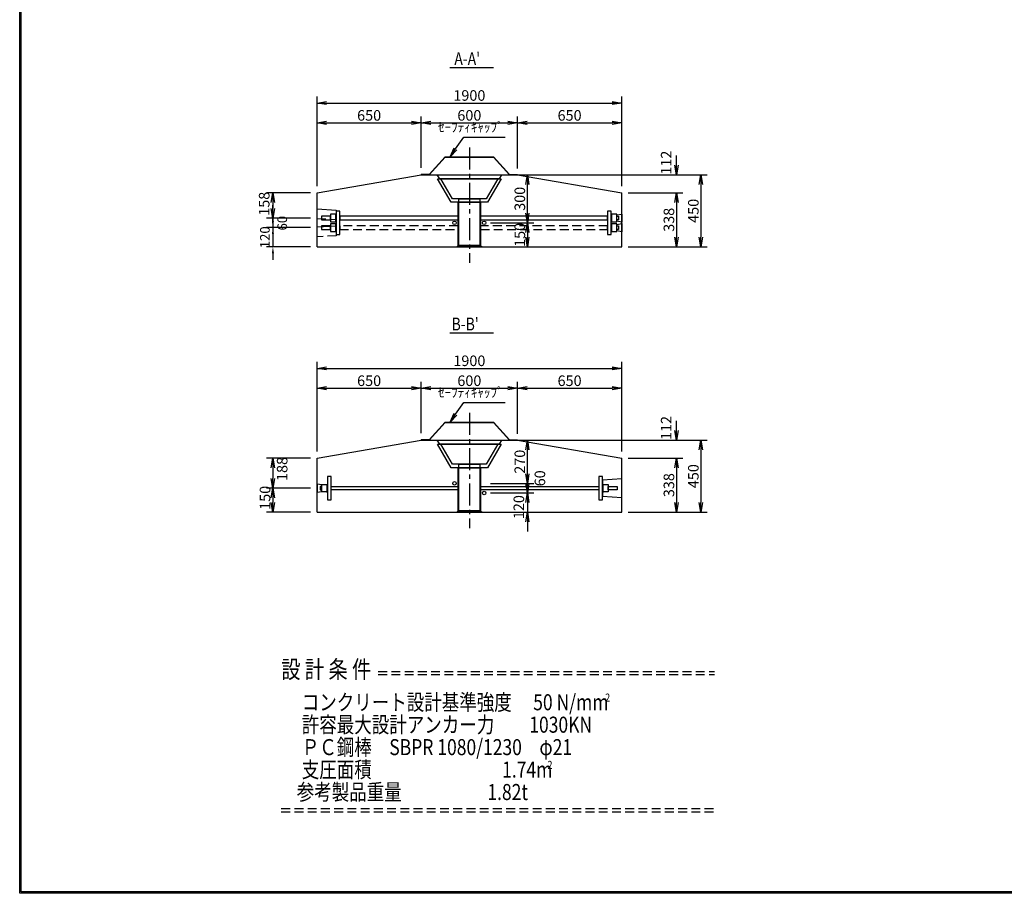
# Model space of a CAD drawing. Extents: x 19698 to 35372, y 949 to 12149.
# Drawn here: x 19698 to 25838, y 949 to 6399 of the extents above; entities that cross this region are included whole.
import ezdxf

# ---------------------------------------------------------------- set-up
doc = ezdxf.new("R2010")
doc.units = 0
doc.header["$LTSCALE"] = 220
doc.header["$MEASUREMENT"] = 0
doc.linetypes.add('CENTER', pattern=[2, 1.25, -0.25, 0.25, -0.25])
doc.linetypes.add('HIDDEN', pattern=[0.375, 0.25, -0.125])
doc.layers.get('0').update_dxf_attribs({"linetype": 'CONTINUOUS'})
doc.layers.get('DEFPOINTS').update_dxf_attribs({"color": 9, "linetype": 'CONTINUOUS'})
for name, color, linetype in [('1', 3, 'CONTINUOUS'), ('2', 4, 'CONTINUOUS'), ('3', 7, 'CONTINUOUS'), ('4', 2, 'CONTINUOUS')]:
    doc.layers.add(name, color=color, linetype=linetype)
doc.styles.add('JF3', font='ROMANS.SHX', dxfattribs={"width": 0.8, "bigfont": 'bigfont'})
doc.styles.add('KANJI', font='TXT.shx', dxfattribs={"width": 0.5, "bigfont": 'BIGFONT.shx'})
doc.dimstyles.new('ST20', dxfattribs={"dimscale": 20, "dimtxt": 3.3, "dimasz": 3, "dimexe": 2, "dimexo": 2, "dimgap": 0.7, "dimtad": 1, "dimdec": 0, "dimzin": 0, "dimdsep": 46, "dimtxsty": 'KANJI', "dimblk1": 'OPEN', "dimblk2": 'OPEN', "dimsah": 1, "dimcen": 0.09, "dimclrt": 9, "dimadec": 0, "dimazin": 0, "dimtfac": 1, "dimtdec": 4, "dimtofl": 0, "dimtmove": 2, "dimatfit": 3, "dimldrblk": 'OPEN', "dimfxl": 0, "dimtolj": 1, "dimtzin": 0, "dimarcsym": 0})
doc.dimstyles.new('ST20（詳細）', dxfattribs={"dimscale": 20, "dimtxt": 3, "dimasz": 2, "dimexe": 2, "dimexo": 2, "dimgap": 1, "dimtad": 1, "dimdec": 1, "dimzin": 9, "dimdsep": 46, "dimtxsty": 'JF3', "dimcen": 0, "dimclrd": 256, "dimclre": 256, "dimclrt": 9, "dimaunit": 1, "dimadec": 4, "dimazin": 0, "dimtfac": 0.333333, "dimtdec": 1, "dimtix": 1, "dimtmove": 2, "dimatfit": 3, "dimfxl": 0, "dimtolj": 1, "dimtzin": 1, "dimarcsym": 0})

# ---------------------------------------------------------------- blocks, each defined once
blk = doc.blocks.new('_OPEN')
at = {"color": 0, "linetype": 'ByBlock'}
for p, q in [((-1, 0.17), (0, 0)), ((0, 0), (-1, -0.17)), ((0, 0), (-1, 0))]:
    blk.add_line(p, q, dxfattribs=at)
blk = doc.blocks.new('*D53')
at = {"layer": '2', "color": 0, "linetype": 'Continuous', "lineweight": -2}
for p, q in [((22202.2, 5473.7), (22202.2, 5794.8)), ((22802.2, 5471.4), (22802.2, 5794.8)), ((22262.2, 5754.8), (22742.2, 5754.8))]:
    blk.add_line(p, q, dxfattribs=at)
at = {"layer": 'DEFPOINTS', "color": 0, "linetype": 'Continuous'}
for p in [(22802.2, 5754.8), (22202.2, 5433.7), (22802.2, 5431.4)]:
    blk.add_point(p, dxfattribs=at)
at = {"layer": '2', "color": 0, "linetype": 'Continuous', "lineweight": -2, "xscale": 60, "yscale": 60, "zscale": 60, "rotation": 180}
blk.add_blockref('_OPEN', (22202.2, 5754.8), dxfattribs=at)
at = {"layer": '2', "color": 0, "linetype": 'Continuous', "lineweight": -2, "xscale": 60, "yscale": 60, "zscale": 60}
blk.add_blockref('_OPEN', (22802.2, 5754.8), dxfattribs=at)
at = {"layer": '2', "color": 9, "linetype": 'Continuous', "insert": (22502.2, 5801.8), "char_height": 66, "attachment_point": 5, "style": 'KANJI'}
blk.add_mtext('\\A1;600', dxfattribs=at)
blk = doc.blocks.new('*D54')
at = {"layer": '2', "color": 0, "linetype": 'Continuous', "lineweight": -2}
for p, q in [((21552.2, 5359.4), (21552.2, 5919)), ((23452.2, 5359.4), (23452.2, 5919)), ((21612.2, 5879), (23392.2, 5879))]:
    blk.add_line(p, q, dxfattribs=at)
at = {"layer": 'DEFPOINTS', "color": 0, "linetype": 'Continuous'}
for p in [(23452.2, 5879), (21552.2, 5319.4), (23452.2, 5319.4)]:
    blk.add_point(p, dxfattribs=at)
at = {"layer": '2', "color": 0, "linetype": 'Continuous', "lineweight": -2, "xscale": 60, "yscale": 60, "zscale": 60, "rotation": 180}
blk.add_blockref('_OPEN', (21552.2, 5879), dxfattribs=at)
at = {"layer": '2', "color": 0, "linetype": 'Continuous', "lineweight": -2, "xscale": 60, "yscale": 60, "zscale": 60}
blk.add_blockref('_OPEN', (23452.2, 5879), dxfattribs=at)
at = {"layer": '2', "color": 9, "linetype": 'Continuous', "insert": (22502.2, 5926), "char_height": 66, "attachment_point": 5, "style": 'KANJI'}
blk.add_mtext('\\A1;1900', dxfattribs=at)
blk = doc.blocks.new('*D55')
at = {"layer": '2', "color": 0, "linetype": 'Continuous', "lineweight": -2}
for p, q in [((22202.2, 3818.6), (22202.2, 4139.6)), ((22802.2, 3816.3), (22802.2, 4139.6)), ((22262.2, 4099.6), (22742.2, 4099.6))]:
    blk.add_line(p, q, dxfattribs=at)
at = {"layer": 'DEFPOINTS', "color": 0, "linetype": 'Continuous'}
for p in [(22802.2, 4099.6), (22202.2, 3778.6), (22802.2, 3776.3)]:
    blk.add_point(p, dxfattribs=at)
at = {"layer": '2', "color": 0, "linetype": 'Continuous', "lineweight": -2, "xscale": 60, "yscale": 60, "zscale": 60, "rotation": 180}
blk.add_blockref('_OPEN', (22202.2, 4099.6), dxfattribs=at)
at = {"layer": '2', "color": 0, "linetype": 'Continuous', "lineweight": -2, "xscale": 60, "yscale": 60, "zscale": 60}
blk.add_blockref('_OPEN', (22802.2, 4099.6), dxfattribs=at)
at = {"layer": '2', "color": 9, "linetype": 'Continuous', "insert": (22502.2, 4146.6), "char_height": 66, "attachment_point": 5, "style": 'KANJI'}
blk.add_mtext('\\A1;600', dxfattribs=at)
blk = doc.blocks.new('*D56')
at = {"layer": '2', "color": 0, "linetype": 'Continuous', "lineweight": -2}
for p, q in [((21552.2, 3704.2), (21552.2, 4263.8)), ((23452.2, 3704.2), (23452.2, 4263.8)), ((21612.2, 4223.8), (23392.2, 4223.8))]:
    blk.add_line(p, q, dxfattribs=at)
at = {"layer": 'DEFPOINTS', "color": 0, "linetype": 'Continuous'}
for p in [(23452.2, 4223.8), (21552.2, 3664.2), (23452.2, 3664.2)]:
    blk.add_point(p, dxfattribs=at)
at = {"layer": '2', "color": 0, "linetype": 'Continuous', "lineweight": -2, "xscale": 60, "yscale": 60, "zscale": 60, "rotation": 180}
blk.add_blockref('_OPEN', (21552.2, 4223.8), dxfattribs=at)
at = {"layer": '2', "color": 0, "linetype": 'Continuous', "lineweight": -2, "xscale": 60, "yscale": 60, "zscale": 60}
blk.add_blockref('_OPEN', (23452.2, 4223.8), dxfattribs=at)
at = {"layer": '2', "color": 9, "linetype": 'Continuous', "insert": (22502.2, 4270.8), "char_height": 66, "attachment_point": 5, "style": 'KANJI'}
blk.add_mtext('\\A1;1900', dxfattribs=at)
blk = doc.blocks.new('*D57')
at = {"layer": '2', "color": 0, "linetype": 'Continuous', "lineweight": -2}
for p, q in [((22634.7, 3776.3), (22903.9, 3776.3)), ((22863.9, 3566.3), (22863.9, 3716.3)), ((22634.7, 3506.3), (22903.9, 3506.3))]:
    blk.add_line(p, q, dxfattribs=at)
at = {"layer": 'DEFPOINTS', "color": 0, "linetype": 'Continuous'}
for p in [(22594.7, 3776.3), (22863.9, 3776.3), (22594.7, 3506.3)]:
    blk.add_point(p, dxfattribs=at)
at = {"layer": '2', "color": 0, "linetype": 'Continuous', "lineweight": -2, "xscale": 60, "yscale": 60, "zscale": 60}
for p, rotation in [((22863.9, 3776.3), 90), ((22863.9, 3506.3), 270)]:
    blk.add_blockref('_OPEN', p, dxfattribs=dict(at, rotation=rotation))
at = {"layer": '2', "color": 9, "linetype": 'Continuous', "insert": (22816.9, 3641.3), "char_height": 66, "attachment_point": 5, "rotation": 90, "style": 'KANJI'}
blk.add_mtext('\\A1;270', dxfattribs=at)
blk = doc.blocks.new('*D58')
at = {"layer": '2', "color": 0, "linetype": 'Continuous', "lineweight": -2}
for p, q in [((22863.9, 3566.3), (22863.9, 3626.3)), ((22634.7, 3506.3), (22903.9, 3506.3)), ((22634.7, 3446.3), (22903.9, 3446.3)), ((22863.9, 3386.3), (22863.9, 3326.3))]:
    blk.add_line(p, q, dxfattribs=at)
at = {"layer": 'DEFPOINTS', "color": 0, "linetype": 'Continuous'}
for p in [(22594.7, 3506.3), (22863.9, 3506.3), (22594.7, 3446.3)]:
    blk.add_point(p, dxfattribs=at)
at = {"layer": '2', "color": 0, "linetype": 'Continuous', "lineweight": -2, "xscale": 60, "yscale": 60, "zscale": 60}
for p, rotation in [((22863.9, 3506.3), 270), ((22863.9, 3446.3), 90)]:
    blk.add_blockref('_OPEN', p, dxfattribs=dict(at, rotation=rotation))
at = {"layer": '2', "color": 9, "linetype": 'Continuous', "insert": (22942.1, 3537.8), "char_height": 66, "attachment_point": 5, "rotation": 90, "style": 'KANJI'}
blk.add_mtext('\\A1;60', dxfattribs=at)
blk = doc.blocks.new('*D59')
at = {"layer": '2', "color": 0, "linetype": 'Continuous', "lineweight": -2}
for p, q in [((22634.7, 5131.4), (22903.9, 5131.4)), ((22863.9, 5071.4), (22863.9, 5041.4)), ((22634.7, 4981.4), (22903.9, 4981.4))]:
    blk.add_line(p, q, dxfattribs=at)
at = {"layer": 'DEFPOINTS', "color": 0, "linetype": 'Continuous'}
for p in [(22594.7, 5131.4), (22594.7, 4981.4), (22863.9, 4981.4)]:
    blk.add_point(p, dxfattribs=at)
at = {"layer": '2', "color": 0, "linetype": 'Continuous', "lineweight": -2, "xscale": 60, "yscale": 60, "zscale": 60}
for p, rotation in [((22863.9, 5131.4), 90), ((22863.9, 4981.4), 270)]:
    blk.add_blockref('_OPEN', p, dxfattribs=dict(at, rotation=rotation))
at = {"layer": '2', "color": 9, "linetype": 'Continuous', "insert": (22816.9, 5056.4), "char_height": 66, "attachment_point": 5, "rotation": 90, "style": 'KANJI'}
blk.add_mtext('\\A1;150', dxfattribs=at)
blk = doc.blocks.new('*D60')
at = {"layer": '2', "color": 0, "linetype": 'Continuous', "lineweight": -2}
for p, q in [((22634.7, 5431.4), (22903.9, 5431.4)), ((22863.9, 5191.4), (22863.9, 5371.4)), ((22634.7, 5131.4), (22903.9, 5131.4))]:
    blk.add_line(p, q, dxfattribs=at)
at = {"layer": 'DEFPOINTS', "color": 0, "linetype": 'Continuous'}
for p in [(22594.7, 5431.4), (22863.9, 5431.4), (22594.7, 5131.4)]:
    blk.add_point(p, dxfattribs=at)
at = {"layer": '2', "color": 0, "linetype": 'Continuous', "lineweight": -2, "xscale": 60, "yscale": 60, "zscale": 60}
for p, rotation in [((22863.9, 5431.4), 90), ((22863.9, 5131.4), 270)]:
    blk.add_blockref('_OPEN', p, dxfattribs=dict(at, rotation=rotation))
at = {"layer": '2', "color": 9, "linetype": 'Continuous', "insert": (22816.9, 5281.4), "char_height": 66, "attachment_point": 5, "rotation": 90, "style": 'KANJI'}
blk.add_mtext('\\A1;300', dxfattribs=at)
blk = doc.blocks.new('*D61')
at = {"layer": '2', "color": 0, "linetype": 'Continuous', "lineweight": -2}
for p, q in [((22863.9, 3506.3), (22863.9, 3566.3)), ((22634.7, 3446.3), (22903.9, 3446.3)), ((22634.7, 3326.3), (22903.9, 3326.3)), ((22863.9, 3266.3), (22863.9, 3206.3))]:
    blk.add_line(p, q, dxfattribs=at)
at = {"layer": 'DEFPOINTS', "color": 0, "linetype": 'Continuous'}
for p in [(22594.7, 3446.3), (22594.7, 3326.3), (22863.9, 3326.3)]:
    blk.add_point(p, dxfattribs=at)
at = {"layer": '2', "color": 0, "linetype": 'Continuous', "lineweight": -2, "xscale": 60, "yscale": 60, "zscale": 60}
for p, rotation in [((22863.9, 3446.3), 270), ((22863.9, 3326.3), 90)]:
    blk.add_blockref('_OPEN', p, dxfattribs=dict(at, rotation=rotation))
at = {"layer": '2', "color": 9, "linetype": 'Continuous', "insert": (22810.8, 3358.2), "char_height": 66, "attachment_point": 5, "rotation": 90, "style": 'KANJI'}
blk.add_mtext('\\A1;120', dxfattribs=at)
blk = doc.blocks.new('*D62')
at = {"layer": '2', "color": 0, "linetype": 'Continuous', "lineweight": -2}
for p, q in [((21512.2, 3664.2), (21237.2, 3664.2)), ((21277.2, 3604.2), (21277.2, 3536.3)), ((21512.2, 3476.3), (21237.2, 3476.3))]:
    blk.add_line(p, q, dxfattribs=at)
at = {"layer": 'DEFPOINTS', "color": 0, "linetype": 'Continuous'}
for p in [(21552.2, 3664.2), (21277.2, 3476.3), (21552.2, 3476.3)]:
    blk.add_point(p, dxfattribs=at)
at = {"layer": '2', "color": 0, "linetype": 'Continuous', "lineweight": -2, "xscale": 60, "yscale": 60, "zscale": 60}
for p, rotation in [((21277.2, 3664.2), 90), ((21277.2, 3476.3), 270)]:
    blk.add_blockref('_OPEN', p, dxfattribs=dict(at, rotation=rotation))
at = {"layer": '2', "color": 9, "linetype": 'Continuous', "insert": (21334.7, 3596.1), "char_height": 66, "attachment_point": 5, "rotation": 90, "style": 'KANJI'}
blk.add_mtext('\\A1;188', dxfattribs=at)
blk = doc.blocks.new('*D63')
at = {"layer": '2', "color": 0, "linetype": 'Continuous', "lineweight": -2}
for p, q in [((21512.2, 3476.3), (21237.2, 3476.3)), ((21277.2, 3416.3), (21277.2, 3386.3)), ((21512.2, 3326.3), (21237.2, 3326.3))]:
    blk.add_line(p, q, dxfattribs=at)
at = {"layer": 'DEFPOINTS', "color": 0, "linetype": 'Continuous'}
for p in [(21552.2, 3476.3), (21277.2, 3326.3), (21552.2, 3326.3)]:
    blk.add_point(p, dxfattribs=at)
at = {"layer": '2', "color": 0, "linetype": 'Continuous', "lineweight": -2, "xscale": 60, "yscale": 60, "zscale": 60}
for p, rotation in [((21277.2, 3476.3), 90), ((21277.2, 3326.3), 270)]:
    blk.add_blockref('_OPEN', p, dxfattribs=dict(at, rotation=rotation))
at = {"layer": '2', "color": 9, "linetype": 'Continuous', "insert": (21228.2, 3416.2), "char_height": 66, "attachment_point": 5, "rotation": 90, "style": 'KANJI'}
blk.add_mtext('\\A1;150', dxfattribs=at)
blk = doc.blocks.new('*D64')
at = {"layer": '2', "color": 0, "linetype": 'Continuous', "lineweight": -2}
for p, q in [((21552.2, 3704.2), (21552.2, 4139.6)), ((22202.2, 3818.6), (22202.2, 4139.6)), ((21612.2, 4099.6), (22142.2, 4099.6))]:
    blk.add_line(p, q, dxfattribs=at)
at = {"layer": 'DEFPOINTS', "color": 0, "linetype": 'Continuous'}
for p in [(22202.2, 4099.6), (22202.2, 3778.6), (21552.2, 3664.2)]:
    blk.add_point(p, dxfattribs=at)
at = {"layer": '2', "color": 0, "linetype": 'Continuous', "lineweight": -2, "xscale": 60, "yscale": 60, "zscale": 60, "rotation": 180}
blk.add_blockref('_OPEN', (21552.2, 4099.6), dxfattribs=at)
at = {"layer": '2', "color": 0, "linetype": 'Continuous', "lineweight": -2, "xscale": 60, "yscale": 60, "zscale": 60}
blk.add_blockref('_OPEN', (22202.2, 4099.6), dxfattribs=at)
at = {"layer": '2', "color": 9, "linetype": 'Continuous', "insert": (21877.2, 4146.6), "char_height": 66, "attachment_point": 5, "style": 'KANJI'}
blk.add_mtext('\\A1;650', dxfattribs=at)
blk = doc.blocks.new('*D65')
at = {"layer": '2', "color": 0, "linetype": 'Continuous', "lineweight": -2}
for p, q in [((21512.2, 5319.4), (21237.2, 5319.4)), ((21277.2, 5259.4), (21277.2, 5221.4)), ((21512.2, 5161.4), (21237.2, 5161.4))]:
    blk.add_line(p, q, dxfattribs=at)
at = {"layer": 'DEFPOINTS', "color": 0, "linetype": 'Continuous'}
for p in [(21552.2, 5319.4), (21277.2, 5161.4), (21552.2, 5161.4)]:
    blk.add_point(p, dxfattribs=at)
at = {"layer": '2', "color": 0, "linetype": 'Continuous', "lineweight": -2, "xscale": 60, "yscale": 60, "zscale": 60}
for p, rotation in [((21277.2, 5319.4), 90), ((21277.2, 5161.4), 270)]:
    blk.add_blockref('_OPEN', p, dxfattribs=dict(at, rotation=rotation))
at = {"layer": '2', "color": 9, "linetype": 'Continuous', "insert": (21222.8, 5250.5), "char_height": 66, "attachment_point": 5, "rotation": 90, "style": 'KANJI'}
blk.add_mtext('\\A1;158', dxfattribs=at)
blk = doc.blocks.new('*D66')
at = {"layer": '2', "linetype": 'Continuous', "lineweight": -2}
for p, q in [((21277.2, 5201.4), (21277.2, 5241.4)), ((21472.2, 5161.4), (21237.2, 5161.4)), ((21277.2, 5161.4), (21277.2, 5101.4)), ((21512.2, 5101.4), (21237.2, 5101.4)), ((21277.2, 5061.4), (21277.2, 5021.4))]:
    blk.add_line(p, q, dxfattribs=at)
at = {"layer": '2', "linetype": 'Continuous'}
for points in [[(21270.5, 5201.4), (21283.8, 5201.4), (21277.2, 5161.4)], [(21270.5, 5061.4), (21283.8, 5061.4), (21277.2, 5101.4)]]:
    blk.add_solid(points, dxfattribs=at)
at = {"layer": 'DEFPOINTS', "color": 0, "linetype": 'Continuous'}
for p in [(21512.2, 5161.4), (21277.2, 5101.4), (21552.2, 5101.4)]:
    blk.add_point(p, dxfattribs=at)
at = {"layer": '2', "color": 9, "linetype": 'Continuous', "insert": (21335.3, 5129.4), "char_height": 60, "attachment_point": 5, "rotation": 90, "style": 'JF3'}
blk.add_mtext('\\A1;60', dxfattribs=at)
blk = doc.blocks.new('*D67')
at = {"layer": '2', "linetype": 'Continuous', "lineweight": -2}
for p, q in [((21277.2, 5141.4), (21277.2, 5181.4)), ((21512.2, 5101.4), (21237.2, 5101.4)), ((21277.2, 5101.4), (21277.2, 4981.4)), ((21512.2, 4981.4), (21237.2, 4981.4)), ((21277.2, 4941.4), (21277.2, 4901.4))]:
    blk.add_line(p, q, dxfattribs=at)
at = {"layer": '2', "linetype": 'Continuous'}
for points in [[(21270.5, 5141.4), (21283.8, 5141.4), (21277.2, 5101.4)], [(21270.5, 4941.4), (21283.8, 4941.4), (21277.2, 4981.4)]]:
    blk.add_solid(points, dxfattribs=at)
at = {"layer": 'DEFPOINTS', "color": 0, "linetype": 'Continuous'}
for p in [(21552.2, 5101.4), (21277.2, 4981.4), (21552.2, 4981.4)]:
    blk.add_point(p, dxfattribs=at)
at = {"layer": '2', "color": 9, "linetype": 'Continuous', "insert": (21227.2, 5041.4), "char_height": 60, "attachment_point": 5, "rotation": 90, "style": 'JF3'}
blk.add_mtext('\\A1;120', dxfattribs=at)
blk = doc.blocks.new('*D68')
at = {"layer": '2', "color": 0, "linetype": 'Continuous', "lineweight": -2}
for p, q in [((21552.2, 5359.4), (21552.2, 5794.8)), ((22202.2, 5473.7), (22202.2, 5794.8)), ((21612.2, 5754.8), (22142.2, 5754.8))]:
    blk.add_line(p, q, dxfattribs=at)
at = {"layer": 'DEFPOINTS', "color": 0, "linetype": 'Continuous'}
for p in [(22202.2, 5754.8), (22202.2, 5433.7), (21552.2, 5319.4)]:
    blk.add_point(p, dxfattribs=at)
at = {"layer": '2', "color": 0, "linetype": 'Continuous', "lineweight": -2, "xscale": 60, "yscale": 60, "zscale": 60, "rotation": 180}
blk.add_blockref('_OPEN', (21552.2, 5754.8), dxfattribs=at)
at = {"layer": '2', "color": 0, "linetype": 'Continuous', "lineweight": -2, "xscale": 60, "yscale": 60, "zscale": 60}
blk.add_blockref('_OPEN', (22202.2, 5754.8), dxfattribs=at)
at = {"layer": '2', "color": 9, "linetype": 'Continuous', "insert": (21877.2, 5801.8), "char_height": 66, "attachment_point": 5, "style": 'KANJI'}
blk.add_mtext('\\A1;650', dxfattribs=at)
blk = doc.blocks.new('*D70')
at = {"layer": '2', "color": 0, "linetype": 'Continuous', "lineweight": -2}
for p, q in [((22842.2, 3776.3), (23986, 3776.3)), ((23946, 3716.3), (23946, 3386.3)), ((23492.2, 3326.3), (23986, 3326.3))]:
    blk.add_line(p, q, dxfattribs=at)
at = {"layer": 'DEFPOINTS', "color": 0, "linetype": 'Continuous'}
for p in [(22802.2, 3776.3), (23452.2, 3326.3), (23946, 3326.3)]:
    blk.add_point(p, dxfattribs=at)
at = {"layer": '2', "color": 0, "linetype": 'Continuous', "lineweight": -2, "xscale": 60, "yscale": 60, "zscale": 60}
for p, rotation in [((23946, 3776.3), 90), ((23946, 3326.3), 270)]:
    blk.add_blockref('_OPEN', p, dxfattribs=dict(at, rotation=rotation))
at = {"layer": '2', "color": 9, "linetype": 'Continuous', "insert": (23899, 3551.3), "char_height": 66, "attachment_point": 5, "rotation": 90, "style": 'KANJI'}
blk.add_mtext('\\A1;450', dxfattribs=at)
blk = doc.blocks.new('*D71')
at = {"layer": '2', "color": 0, "linetype": 'Continuous', "lineweight": -2}
for p, q in [((22802.2, 3816.3), (22802.2, 4139.6)), ((23452.2, 3704.2), (23452.2, 4139.6)), ((22862.2, 4099.6), (23392.2, 4099.6))]:
    blk.add_line(p, q, dxfattribs=at)
at = {"layer": 'DEFPOINTS', "color": 0, "linetype": 'Continuous'}
for p in [(23452.2, 4099.6), (22802.2, 3776.3), (23452.2, 3664.2)]:
    blk.add_point(p, dxfattribs=at)
at = {"layer": '2', "color": 0, "linetype": 'Continuous', "lineweight": -2, "xscale": 60, "yscale": 60, "zscale": 60, "rotation": 180}
blk.add_blockref('_OPEN', (22802.2, 4099.6), dxfattribs=at)
at = {"layer": '2', "color": 0, "linetype": 'Continuous', "lineweight": -2, "xscale": 60, "yscale": 60, "zscale": 60}
blk.add_blockref('_OPEN', (23452.2, 4099.6), dxfattribs=at)
at = {"layer": '2', "color": 9, "linetype": 'Continuous', "insert": (23127.2, 4146.6), "char_height": 66, "attachment_point": 5, "style": 'KANJI'}
blk.add_mtext('\\A1;650', dxfattribs=at)
blk = doc.blocks.new('*D72')
at = {"layer": '2', "color": 0, "linetype": 'Continuous', "lineweight": -2}
for p, q in [((23793.6, 3836.3), (23793.6, 3896.3)), ((22842.2, 3776.3), (23833.6, 3776.3)), ((23492.2, 3664.2), (23833.6, 3664.2)), ((23793.6, 3604.2), (23793.6, 3544.2))]:
    blk.add_line(p, q, dxfattribs=at)
at = {"layer": 'DEFPOINTS', "color": 0, "linetype": 'Continuous'}
for p in [(22802.2, 3776.3), (23452.2, 3664.2), (23793.6, 3664.2)]:
    blk.add_point(p, dxfattribs=at)
at = {"layer": '2', "color": 0, "linetype": 'Continuous', "lineweight": -2, "xscale": 60, "yscale": 60, "zscale": 60}
for p, rotation in [((23793.6, 3776.3), 270), ((23793.6, 3664.2), 90)]:
    blk.add_blockref('_OPEN', p, dxfattribs=dict(at, rotation=rotation))
at = {"layer": '2', "color": 9, "linetype": 'Continuous', "insert": (23729.6, 3851.6), "char_height": 66, "attachment_point": 5, "rotation": 90, "style": 'KANJI'}
blk.add_mtext('\\A1;112', dxfattribs=at)
blk = doc.blocks.new('*D73')
at = {"layer": '2', "color": 0, "linetype": 'Continuous', "lineweight": -2}
for p, q in [((23492.2, 3664.2), (23833.6, 3664.2)), ((23793.6, 3604.2), (23793.6, 3386.3)), ((23492.2, 3326.3), (23833.6, 3326.3))]:
    blk.add_line(p, q, dxfattribs=at)
at = {"layer": 'DEFPOINTS', "color": 0, "linetype": 'Continuous'}
for p in [(23452.2, 3664.2), (23452.2, 3326.3), (23793.6, 3326.3)]:
    blk.add_point(p, dxfattribs=at)
at = {"layer": '2', "color": 0, "linetype": 'Continuous', "lineweight": -2, "xscale": 60, "yscale": 60, "zscale": 60}
for p, rotation in [((23793.6, 3664.2), 90), ((23793.6, 3326.3), 270)]:
    blk.add_blockref('_OPEN', p, dxfattribs=dict(at, rotation=rotation))
at = {"layer": '2', "color": 9, "linetype": 'Continuous', "insert": (23746.6, 3495.2), "char_height": 66, "attachment_point": 5, "rotation": 90, "style": 'KANJI'}
blk.add_mtext('\\A1;338', dxfattribs=at)
blk = doc.blocks.new('*D74')
at = {"layer": '2', "color": 0, "linetype": 'Continuous', "lineweight": -2}
for p, q in [((22842.2, 5431.4), (23986, 5431.4)), ((23946, 5371.4), (23946, 5041.4)), ((23492.2, 4981.4), (23986, 4981.4))]:
    blk.add_line(p, q, dxfattribs=at)
at = {"layer": 'DEFPOINTS', "color": 0, "linetype": 'Continuous'}
for p in [(22802.2, 5431.4), (23452.2, 4981.4), (23946, 4981.4)]:
    blk.add_point(p, dxfattribs=at)
at = {"layer": '2', "color": 0, "linetype": 'Continuous', "lineweight": -2, "xscale": 60, "yscale": 60, "zscale": 60}
for p, rotation in [((23946, 5431.4), 90), ((23946, 4981.4), 270)]:
    blk.add_blockref('_OPEN', p, dxfattribs=dict(at, rotation=rotation))
at = {"layer": '2', "color": 9, "linetype": 'Continuous', "insert": (23899, 5206.4), "char_height": 66, "attachment_point": 5, "rotation": 90, "style": 'KANJI'}
blk.add_mtext('\\A1;450', dxfattribs=at)
blk = doc.blocks.new('*D75')
at = {"layer": '2', "color": 0, "linetype": 'Continuous', "lineweight": -2}
for p, q in [((23793.6, 5491.4), (23793.6, 5551.4)), ((22842.2, 5431.4), (23833.6, 5431.4)), ((23492.2, 5319.4), (23833.6, 5319.4)), ((23793.6, 5259.4), (23793.6, 5199.4))]:
    blk.add_line(p, q, dxfattribs=at)
at = {"layer": 'DEFPOINTS', "color": 0, "linetype": 'Continuous'}
for p in [(22802.2, 5431.4), (23452.2, 5319.4), (23793.6, 5319.4)]:
    blk.add_point(p, dxfattribs=at)
at = {"layer": '2', "color": 0, "linetype": 'Continuous', "lineweight": -2, "xscale": 60, "yscale": 60, "zscale": 60}
for p, rotation in [((23793.6, 5431.4), 270), ((23793.6, 5319.4), 90)]:
    blk.add_blockref('_OPEN', p, dxfattribs=dict(at, rotation=rotation))
at = {"layer": '2', "color": 9, "linetype": 'Continuous', "insert": (23729.6, 5506.8), "char_height": 66, "attachment_point": 5, "rotation": 90, "style": 'KANJI'}
blk.add_mtext('\\A1;112', dxfattribs=at)
blk = doc.blocks.new('*D76')
at = {"layer": '2', "color": 0, "linetype": 'Continuous', "lineweight": -2}
for p, q in [((22802.2, 5471.4), (22802.2, 5794.8)), ((23452.2, 5359.4), (23452.2, 5794.8)), ((22862.2, 5754.8), (23392.2, 5754.8))]:
    blk.add_line(p, q, dxfattribs=at)
at = {"layer": 'DEFPOINTS', "color": 0, "linetype": 'Continuous'}
for p in [(23452.2, 5754.8), (22802.2, 5431.4), (23452.2, 5319.4)]:
    blk.add_point(p, dxfattribs=at)
at = {"layer": '2', "color": 0, "linetype": 'Continuous', "lineweight": -2, "xscale": 60, "yscale": 60, "zscale": 60, "rotation": 180}
blk.add_blockref('_OPEN', (22802.2, 5754.8), dxfattribs=at)
at = {"layer": '2', "color": 0, "linetype": 'Continuous', "lineweight": -2, "xscale": 60, "yscale": 60, "zscale": 60}
blk.add_blockref('_OPEN', (23452.2, 5754.8), dxfattribs=at)
at = {"layer": '2', "color": 9, "linetype": 'Continuous', "insert": (23127.2, 5801.8), "char_height": 66, "attachment_point": 5, "style": 'KANJI'}
blk.add_mtext('\\A1;650', dxfattribs=at)
blk = doc.blocks.new('*D77')
at = {"layer": '2', "color": 0, "linetype": 'Continuous', "lineweight": -2}
for p, q in [((23492.2, 5319.4), (23833.6, 5319.4)), ((23793.6, 5259.4), (23793.6, 5041.4)), ((23492.2, 4981.4), (23833.6, 4981.4))]:
    blk.add_line(p, q, dxfattribs=at)
at = {"layer": 'DEFPOINTS', "color": 0, "linetype": 'Continuous'}
for p in [(23452.2, 5319.4), (23452.2, 4981.4), (23793.6, 4981.4)]:
    blk.add_point(p, dxfattribs=at)
at = {"layer": '2', "color": 0, "linetype": 'Continuous', "lineweight": -2, "xscale": 60, "yscale": 60, "zscale": 60}
for p, rotation in [((23793.6, 5319.4), 90), ((23793.6, 4981.4), 270)]:
    blk.add_blockref('_OPEN', p, dxfattribs=dict(at, rotation=rotation))
at = {"layer": '2', "color": 9, "linetype": 'Continuous', "insert": (23746.6, 5150.4), "char_height": 66, "attachment_point": 5, "rotation": 90, "style": 'KANJI'}
blk.add_mtext('\\A1;338', dxfattribs=at)

msp = doc.modelspace()

# ---------------------------------------------------------------- linework, layer by layer
at = {"color": 6}
for points in [[(19698.16814, 12149.08171), (35372.16388, 12149.08171), (35372.16388, 949.07152), (19698.16814, 949.07152)], [(19708.16814, 12139.08171), (35362.16388, 12139.08171), (35362.16388, 959.07152), (19708.16814, 959.07152)]]:
    msp.add_lwpolyline(points, close=True, dxfattribs=at)
at = {"layer": '1', "color": 3, "linetype": 'CENTER', "ltscale": 0.5}
for p, q in [((22502.16365, 5601.30447), (22502.16365, 4881.42508)), ((22502.16365, 3946.13652), (22502.16365, 3226.25713))]:
    msp.add_line(p, q, dxfattribs=at)
at = {"layer": '2', "color": 4, "linetype": 'Continuous'}
for p, q in [((22381.10886, 6100.87004), (22652.43879, 6100.87004)), ((22381.10886, 4445.70209), (22652.43879, 4445.70209))]:
    msp.add_line(p, q, dxfattribs=at)
at = {"layer": '2', "color": 4, "linetype": 'HIDDEN'}
for p, q in [((21934.1146, 2333.37943), (24031.69877, 2333.37943)), ((21934.1146, 2313.37943), (24031.69877, 2313.37943)), ((21329.5198, 1477.57668), (24031.70017, 1477.57668)), ((21329.5198, 1457.57668), (24031.70017, 1457.57668))]:
    msp.add_line(p, q, dxfattribs=at)
at = {"layer": '2', "color": 4, "linetype": 'Continuous'}
for points in [[(22416.63529, 5593.04899), (22466.79578, 5665.4685), (22724.98141, 5665.4685)], [(22416.63529, 3937.88104), (22466.79578, 4010.30055), (22724.98141, 4010.30055)]]:
    msp.add_lwpolyline(points, dxfattribs=at)
at = {"layer": '3', "color": 9, "linetype": 'Continuous'}
for p, q in [((22351.1462, 5543.72508), (22251.1462, 5433.72508)), ((22352.16365, 5541.42508), (22252.16365, 5431.42508)), ((22351.1462, 5543.72508), (22653.1811, 5543.72508)), ((22352.16365, 5541.42508), (22652.16365, 5541.42508)), ((22652.16365, 5541.42508), (22752.16365, 5431.42508)), ((22653.1811, 5543.72508), (22753.1811, 5433.72508)), ((22251.1462, 5433.72508), (22202.16365, 5433.72508)), ((22202.16365, 5431.42508), (22202.16365, 5433.72508)), ((22202.16365, 5431.42508), (22202.16365, 5433.72508)), ((22252.16365, 5431.42508), (22202.16365, 5431.42508)), ((22214.16365, 5433.72508), (22214.16365, 5431.42508)), ((22230.16365, 5433.72508), (22230.16365, 5431.42508)), ((22752.16365, 5431.42508), (22802.16365, 5431.42508)), ((22753.1811, 5433.72508), (22802.16365, 5433.72508)), ((22774.16365, 5433.72508), (22774.16365, 5431.42508)), ((22790.16365, 5433.72508), (22790.16365, 5431.42508)), ((22802.16365, 5433.72508), (22802.16365, 5431.42508)), ((22351.1462, 3888.55713), (22251.1462, 3778.55713)), ((22352.16365, 3886.25713), (22252.16365, 3776.25713)), ((22351.1462, 3888.55713), (22653.1811, 3888.55713)), ((22352.16365, 3886.25713), (22652.16365, 3886.25713)), ((22652.16365, 3886.25713), (22752.16365, 3776.25713)), ((22653.1811, 3888.55713), (22753.1811, 3778.55713)), ((22251.1462, 3778.55713), (22202.16365, 3778.55713)), ((22202.16365, 3776.25713), (22202.16365, 3778.55713)), ((22202.16365, 3776.25713), (22202.16365, 3778.55713)), ((22252.16365, 3776.25713), (22202.16365, 3776.25713)), ((22214.16365, 3778.55713), (22214.16365, 3776.25713)), ((22230.16365, 3778.55713), (22230.16365, 3776.25713)), ((22752.16365, 3776.25713), (22802.16365, 3776.25713)), ((22753.1811, 3778.55713), (22802.16365, 3778.55713)), ((22774.16365, 3778.55713), (22774.16365, 3776.25713)), ((22790.16365, 3778.55713), (22790.16365, 3776.25713)), ((22802.16365, 3778.55713), (22802.16365, 3776.25713))]:
    msp.add_line(p, q, dxfattribs=at)
at = {"layer": '3', "color": 7}
for p, q in [((21552.16365, 5319.35612), (22202.16365, 5431.42508)), ((22202.16365, 5431.42508), (22802.16365, 5431.42508)), ((22802.16365, 5431.42508), (23452.16365, 5319.35612)), ((21552.16365, 4981.42508), (21552.16365, 5319.35612)), ((23452.16365, 4981.42508), (23452.16365, 5319.35612)), ((21552.16365, 4981.42508), (23452.16365, 4981.42508)), ((21552.16365, 3664.18817), (22202.16365, 3776.25713)), ((22202.16365, 3776.25713), (22802.16365, 3776.25713)), ((22802.16365, 3776.25713), (23452.16365, 3664.18817)), ((21552.16365, 3326.25713), (21552.16365, 3664.18817)), ((23452.16365, 3326.25713), (23452.16365, 3664.18817)), ((21552.16365, 3326.25713), (23452.16365, 3326.25713))]:
    msp.add_line(p, q, dxfattribs=at)
at = {"layer": '3', "color": 9, "linetype": 'Continuous'}
for points in [[(22302.16365, 5431.42508), (22702.16365, 5431.42508), (22687.16365, 5406.42508), (22317.16365, 5406.42508)], [(22304.21365, 5406.42508), (22700.11365, 5406.42508), (22615.26365, 5259.42508), (22389.06365, 5259.42508)], [(22324.99701, 5406.42508), (22679.3303, 5406.42508), (22607.17894, 5281.42508), (22397.14837, 5281.42508)], [(22436.76365, 5281.42508), (22567.56365, 5281.42508), (22567.56365, 5259.42508), (22436.76365, 5259.42508)], [(22432.26365, 5259.42508), (22572.06365, 5259.42508), (22572.06365, 4990.42508), (22432.26365, 4990.42508)], [(22436.76365, 5259.42508), (22567.56365, 5259.42508), (22567.56365, 4990.42508), (22436.76365, 4990.42508)], [(22423.16365, 4981.42508), (22432.16365, 4990.42508), (22572.16365, 4990.42508), (22581.16365, 4981.42508)], [(22302.16365, 3776.25713), (22702.16365, 3776.25713), (22687.16365, 3751.25713), (22317.16365, 3751.25713)], [(22304.21365, 3751.25713), (22700.11365, 3751.25713), (22615.26365, 3604.25713), (22389.06365, 3604.25713)], [(22324.99701, 3751.25713), (22679.3303, 3751.25713), (22607.17894, 3626.25713), (22397.14837, 3626.25713)], [(22436.76365, 3626.25713), (22567.56365, 3626.25713), (22567.56365, 3604.25713), (22436.76365, 3604.25713)], [(22432.26365, 3604.25713), (22572.06365, 3604.25713), (22572.06365, 3335.25713), (22432.26365, 3335.25713)], [(22436.76365, 3604.25713), (22567.56365, 3604.25713), (22567.56365, 3335.25713), (22436.76365, 3335.25713)], [(22423.16365, 3326.25713), (22432.16365, 3335.25713), (22572.16365, 3335.25713), (22581.16365, 3326.25713)]]:
    msp.add_lwpolyline(points, close=True, dxfattribs=at)
at = {"layer": '4', "color": 2, "linetype": 'Continuous'}
for points in [[(21552.16365, 5103.92791), (21552.16365, 5218.92791), (21672.16365, 5211.42791), (21672.16365, 5111.42791)], [(21635.96365, 5172.42791), (21580.96365, 5172.42791), (21580.96365, 5150.42791), (21635.96365, 5150.42791)], [(21668.96365, 5185.07791), (21635.96365, 5185.07791), (21635.96365, 5137.77791), (21668.96365, 5137.77791)], [(21672.16365, 5187.42791), (21668.96365, 5187.42791), (21668.96365, 5135.42791), (21672.16365, 5135.42791)], [(21694.16365, 5203.92791), (21672.16365, 5203.92791), (21672.16365, 5058.92791), (21694.16365, 5058.92791)], [(23385.96365, 5203.92791), (23363.96365, 5203.92791), (23363.96365, 5058.92791), (23385.96365, 5058.92791)], [(23389.16365, 5187.42791), (23385.96365, 5187.42791), (23385.96365, 5135.42791), (23389.16365, 5135.42791)], [(23422.16365, 5185.07791), (23389.16365, 5185.07791), (23389.16365, 5137.77791), (23422.16365, 5137.77791)], [(23422.16365, 5172.42791), (23432.16365, 5172.42791), (23432.16365, 5150.42791), (23422.16365, 5150.42791)], [(21582.16365, 3499.90996), (21615.16365, 3499.90996), (21615.16365, 3452.60996), (21582.16365, 3452.60996)], [(21615.16365, 3502.25996), (21618.36365, 3502.25996), (21618.36365, 3450.25996), (21615.16365, 3450.25996)], [(21640.36365, 3548.75996), (21618.36365, 3548.75996), (21618.36365, 3403.75996), (21640.36365, 3403.75996)], [(23332.16365, 3548.75996), (23310.16365, 3548.75996), (23310.16365, 3403.75996), (23332.16365, 3403.75996)], [(23452.16365, 3418.75996), (23452.16365, 3533.75996), (23332.16365, 3526.25996), (23332.16365, 3426.25996)], [(23332.16365, 3502.25996), (23335.36365, 3502.25996), (23335.36365, 3450.25996), (23332.16365, 3450.25996)], [(23335.36365, 3499.90996), (23368.36365, 3499.90996), (23368.36365, 3452.60996), (23335.36365, 3452.60996)], [(21582.16365, 3487.25996), (21572.16365, 3487.25996), (21572.16365, 3465.25996), (21582.16365, 3465.25996)], [(23368.36365, 3487.25996), (23423.36365, 3487.25996), (23423.36365, 3465.25996), (23368.36365, 3465.25996)]]:
    msp.add_lwpolyline(points, close=True, dxfattribs=at)
at = {"layer": '4', "color": 2, "linetype": 'HIDDEN'}
for points in [[(21552.16365, 5043.92791), (21552.16365, 5158.92791), (21672.16365, 5151.42791), (21672.16365, 5051.42791)], [(21635.96365, 5112.42791), (21580.96365, 5112.42791), (21580.96365, 5090.42791), (21635.96365, 5090.42791)], [(21668.96365, 5125.07791), (21635.96365, 5125.07791), (21635.96365, 5077.77791), (21668.96365, 5077.77791)], [(21672.16365, 5127.42791), (21668.96365, 5127.42791), (21668.96365, 5075.42791), (21672.16365, 5075.42791)], [(23389.16365, 5127.42791), (23385.96365, 5127.42791), (23385.96365, 5075.42791), (23389.16365, 5075.42791)], [(23422.16365, 5125.07791), (23389.16365, 5125.07791), (23389.16365, 5077.77791), (23422.16365, 5077.77791)], [(23422.16365, 5112.42791), (23432.16365, 5112.42791), (23432.16365, 5090.42791), (23422.16365, 5090.42791)]]:
    msp.add_lwpolyline(points, close=True, dxfattribs=at)
at = {"layer": '4', "color": 2, "linetype": 'Continuous'}
for points in [[(22432.26365, 5172.42791), (21694.16365, 5172.42791), (21694.16365, 5150.42791), (22432.26365, 5150.42791)], [(22572.06365, 5150.42791), (23363.96365, 5150.42791), (23363.96365, 5172.42791), (22572.06365, 5172.42791)], [(23452.16365, 5186.42791), (23452.16365, 5136.42791), (23422.16365, 5141.42791), (23422.16365, 5181.42791), (23452.16365, 5186.42791)], [(21552.16365, 3501.25996), (21552.16365, 3451.25996), (21582.16365, 3456.25996), (21582.16365, 3496.25996), (21552.16365, 3501.25996)], [(22432.26365, 3465.25996), (21640.36365, 3465.25996), (21640.36365, 3487.25996), (22432.26365, 3487.25996)], [(22572.06365, 3487.25996), (23310.16365, 3487.25996), (23310.16365, 3465.25996), (22572.06365, 3465.25996)]]:
    msp.add_lwpolyline(points, dxfattribs=at)
at = {"layer": '4', "color": 2, "linetype": 'HIDDEN'}
for points in [[(22432.26365, 5112.42791), (21694.16365, 5112.42791), (21694.16365, 5090.42791), (22432.26365, 5090.42791)], [(22572.06365, 5090.42791), (23363.96365, 5090.42791), (23363.96365, 5112.42791), (22572.06365, 5112.42791)], [(23452.16365, 5126.42791), (23452.16365, 5076.42791), (23422.16365, 5081.42791), (23422.16365, 5121.42791), (23452.16365, 5126.42791)]]:
    msp.add_lwpolyline(points, dxfattribs=at)
at = {"layer": '4', "color": 2, "linetype": 'Continuous'}
for centre in [(22409.66365, 5131.42508), (22594.66365, 5131.42508), (22409.66365, 3506.25713), (22594.66365, 3446.25713)]:
    msp.add_circle(centre, 11, dxfattribs=at)

# ---------------------------------------------------------------- block references
at = {"layer": '2', "color": 4, "linetype": 'Continuous', "xscale": 60, "yscale": 60, "zscale": 60, "rotation": 235.2920615190702}
for p in [(22382.47168, 5543.72508), (22382.47168, 3888.55713)]:
    msp.add_blockref('_OPEN', p, dxfattribs=at)

# ---------------------------------------------------------------- texts
at = {"layer": '2', "color": 9, "linetype": 'Continuous', "style": 'JF3', "width": 0.8}
for s, height, p in [("A-A'", 80, (22408.54532, 6115.57644)), ("B-B'", 80, (22391.50647, 4460.40849)), ('設 計 条 件', 110, (21329.50545, 2290.942)), ('コンクリート設計基準強度\u3000 50 N/mm ', 100, (21457.14751, 2090.942)), ('2', 50, (23349.56709, 2145.20281)), ('許容最大設計アンカー力\u3000\u30001030KN', 100, (21457.14751, 1950.942)), ('ＰＣ鋼棒\u3000SBPR 1080/1230\u3000φ21', 100, (21457.14946, 1810.942)), ('支圧面積\u3000\u3000\u3000 \u3000\u3000\u3000\u3000 1.74m', 100, (21457.14946, 1670.94285)), ('2', 50, (22989.70694, 1725.20343)), ('参考製品重量\u3000\u3000 \u3000  \u3000 1.82t', 100, (21425.4532, 1530.94255))]:
    msp.add_text(s, height=height, dxfattribs=at).set_placement(p)
at = {"layer": '2', "color": 9, "linetype": 'Continuous', "char_height": 60, "attachment_point": 9, "style": 'JF3'}
for insert in [(22715.88128, 5679.4685), (22715.88128, 4024.30055)]:
    msp.add_mtext('ｾｰﾌﾃｨｷｬｯﾌﾟ', dxfattribs=dict(at, insert=insert))

# ---------------------------------------------------------------- dimensions: what is measured, and where the dimension line sits
at = {"layer": '2', "color": 4, "linetype": 'Continuous'}
for base, p1, p2, picture, middle in [((23452.16365, 5878.98118), (21552.16365, 5319.35612), (23452.16365, 5319.35612), '*D54', (22502.16365, 5925.98118)), ((22202.16365, 5754.79538), (21552.16365, 5319.35612), (22202.16365, 5433.72508), '*D68', (21877.16365, 5801.79538)), ((22802.16365, 5754.79538), (22202.16365, 5433.72508), (22802.16365, 5431.42508), '*D53', (22502.16365, 5801.79538)), ((23452.16365, 5754.79538), (22802.16365, 5431.42508), (23452.16365, 5319.35612), '*D76', (23127.16365, 5801.79538)), ((23452.16365, 4223.81323), (21552.16365, 3664.18817), (23452.16365, 3664.18817), '*D56', (22502.16365, 4270.81323)), ((22202.16365, 4099.62743), (21552.16365, 3664.18817), (22202.16365, 3778.55713), '*D64', (21877.16365, 4146.62743)), ((22802.16365, 4099.62743), (22202.16365, 3778.55713), (22802.16365, 3776.25713), '*D55', (22502.16365, 4146.62743)), ((23452.16365, 4099.62743), (22802.16365, 3776.25713), (23452.16365, 3664.18817), '*D71', (23127.16365, 4146.62743))]:
    dim = msp.add_linear_dim(base=base, p1=p1, p2=p2, dimstyle='ST20', dxfattribs=at)
    dim.commit()
    dim.dimension.update_dxf_attribs({"geometry": picture, "text_midpoint": middle})
for base, p1, p2, dimstyle, picture, middle in [((23793.55493, 5319.35612), (22802.16365, 5431.42508), (23452.16365, 5319.35612), 'ST20', '*D75', (23729.6251, 5506.79918)), ((21277.16705, 5161.42508), (21552.16365, 5319.35612), (21552.16365, 5161.42508), 'ST20', '*D65', (21222.75793, 5250.53682)), ((21277.16705, 5101.42508), (21512.16365, 5161.42508), (21552.16365, 5101.42508), 'ST20（詳細）', '*D66', (21335.28647, 5129.36692)), ((23793.55493, 3664.18817), (22802.16365, 3776.25713), (23452.16365, 3664.18817), 'ST20', '*D72', (23729.6251, 3851.63123)), ((21277.16705, 3476.25713), (21552.16365, 3664.18817), (21552.16365, 3476.25713), 'ST20', '*D62', (21334.71628, 3596.10229)), ((22863.9222, 3506.25713), (22594.66365, 3446.25713), (22594.66365, 3506.25713), 'ST20', '*D58', (22942.06973, 3537.80891)), ((22863.9222, 3326.25713), (22594.66365, 3446.25713), (22594.66365, 3326.25713), 'ST20', '*D61', (22810.78189, 3358.15528)), ((21277.16705, 3326.25713), (21552.16365, 3476.25713), (21552.16365, 3326.25713), 'ST20', '*D63', (21228.21721, 3416.23278))]:
    dim = msp.add_linear_dim(base=base, p1=p1, p2=p2, angle=90, dimstyle=dimstyle, dxfattribs=at)
    dim.commit()
    dim.dimension.update_dxf_attribs({"geometry": picture, "text_midpoint": middle, "dimtype": 160})
for base, p1, p2, dimstyle, picture, middle in [((22863.9222, 5431.42508), (22594.66365, 5131.42508), (22594.66365, 5431.42508), 'ST20', '*D60', (22816.9222, 5281.42508)), ((23946.00291, 4981.42508), (22802.16365, 5431.42508), (23452.16365, 4981.42508), 'ST20', '*D74', (23899.00291, 5206.42508)), ((23793.55493, 4981.42508), (23452.16365, 5319.35612), (23452.16365, 4981.42508), 'ST20', '*D77', (23746.55493, 5150.3906)), ((21277.16705, 4981.42508), (21552.16365, 5101.42508), (21552.16365, 4981.42508), 'ST20（詳細）', '*D67', (21227.16705, 5041.42508)), ((22863.9222, 4981.42508), (22594.66365, 5131.42508), (22594.66365, 4981.42508), 'ST20', '*D59', (22816.9222, 5056.42508)), ((22863.9222, 3776.25713), (22594.66365, 3506.25713), (22594.66365, 3776.25713), 'ST20', '*D57', (22816.9222, 3641.25713)), ((23946.00291, 3326.25713), (22802.16365, 3776.25713), (23452.16365, 3326.25713), 'ST20', '*D70', (23899.00291, 3551.25713)), ((23793.55493, 3326.25713), (23452.16365, 3664.18817), (23452.16365, 3326.25713), 'ST20', '*D73', (23746.55493, 3495.22265))]:
    dim = msp.add_linear_dim(base=base, p1=p1, p2=p2, angle=90, dimstyle=dimstyle, dxfattribs=at)
    dim.commit()
    dim.dimension.update_dxf_attribs({"geometry": picture, "text_midpoint": middle})

doc.saveas('drawing.dxf')
